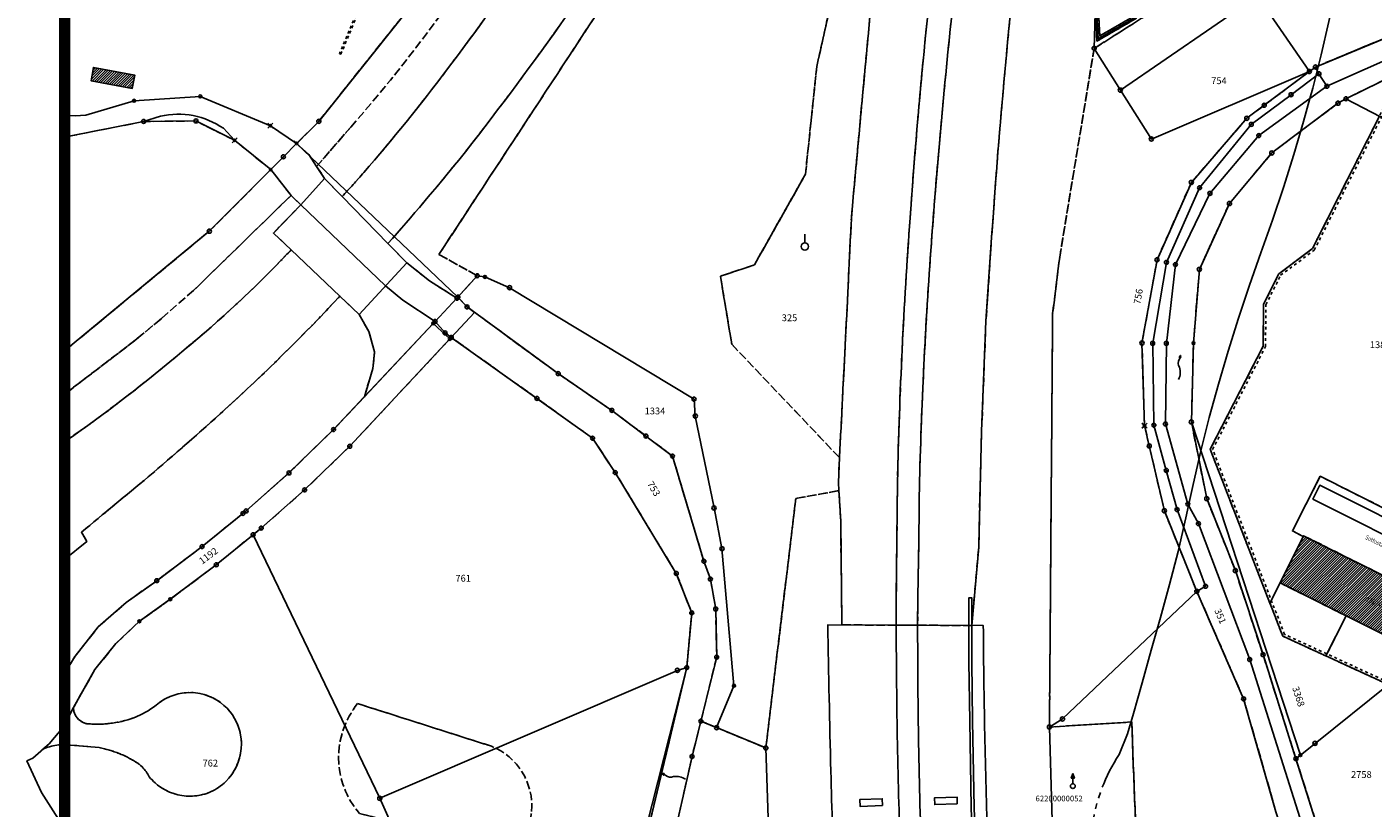
# Model space of a CAD drawing. Units: metres. Extents: x 2718815 to 2720167, y 1079425 to 1080582.
# Drawn here: x 2718815 to 2719053, y 1080335 to 1080473 of the extents above; entities that cross this region are included whole.
import ezdxf
from ezdxf.enums import TextEntityAlignment as Align

# ---------------------------------------------------------------- set-up
doc = ezdxf.new("R2010")
doc.units = ezdxf.units.M
for name, pattern in [('0200000000', [2, 1.5, -0.5]), ('0300000003', [11.5, 6.5, -1, 1, -1, 1, -1]), ('0300300000', [1, 0.5, -0.5])]:
    doc.linetypes.add(name, pattern=pattern)
for name, color, linetype in [('00_Perimetro_01Limite', 6, 'Continuous'), ('01211', 2, 'Continuous'), ('01219', 2, 'Continuous'), ('01219_tratt', 253, 'Continuous'), ('01221', 2, 'Continuous'), ('01225', 2, 'Continuous'), ('01231', 3, '0200000000'), ('01234', 3, '0200000000'), ('01236', 3, '0200000000'), ('01241', 4, 'Continuous'), ('01243', 4, 'Continuous'), ('01251', 5, '0200000000'), ('01313', 3, '0300300000'), ('01315', 3, 'Continuous'), ('01316', 3, 'Continuous'), ('01319', 3, 'Continuous'), ('01367', 1, 'Continuous'), ('01511', 6, 'Continuous'), ('01611', 7, 'Continuous'), ('01619', 7, 'Continuous'), ('01651', 6, 'Continuous'), ('01653', 6, 'Continuous'), ('01656', 6, 'Continuous'), ('01657', 6, 'Continuous'), ('01659_H', 1, 'Continuous'), ('01712', 2, '0300000003'), ('01714', 2, 'Continuous'), ('01719', 2, 'Continuous')]:
    doc.layers.add(name, color=color, linetype=linetype)
doc.styles.add('Nome_Ogg', font='simplex.shx', dxfattribs={"width": 0.8, "height": 0.8})
doc.styles.add('Part', font='simplex.shx', dxfattribs={"height": 1.2})
doc.styles.add('Sub_A', font='simplex.shx', dxfattribs={"width": 0.8, "oblique": 16, "height": 0.9})
pattern_1 = [(45, (0, 0), (-0.224506403027, 0.224506403027), [])]

# ---------------------------------------------------------------- blocks, each defined once
blk = doc.blocks.new('FLUSSR')
at = {"color": 0, "linetype": 'ByBlock'}
blk.add_lwpolyline([(-2.134, 0, 0.2), (0, 0, -0.3), (1.392, 0.111, 0.06), (2.12, -0.06)], format="xyb", dxfattribs=at)
blk.add_lwpolyline([(1.725, -0.14), (1.755, 0.15), (2.12, -0.06), (1.725, -0.14)], close=True, dxfattribs=at)
blk = doc.blocks.new('GPUV')
at = {"layer": '01657'}
blk.add_circle((0, 0), 0.03, dxfattribs=at)
at = {"layer": '01659_H'}
blk.add_circle((0, 0), 0.35, dxfattribs=at)
blk = doc.blocks.new('GPM')
blk.add_circle((0, 0), 0.368)
blk = doc.blocks.new('GPBOL')
blk.add_circle((0, 0), 0.262)
blk = doc.blocks.new('HOCHK')
at = {"color": 0, "linetype": 'ByBlock'}
blk.add_lwpolyline([(-0.645, 0, 1), (0.645, 0, 1), (-0.645, 0)], format="xyb", close=True, dxfattribs=at)
blk.add_lwpolyline([(0, 0.645), (0, 2.205)], dxfattribs=at)
blk = doc.blocks.new('GPKRZ')
for p, q in [((-0.147, 0.147), (-0.446, 0.446)), ((0.147, 0.147), (0.446, 0.446)), ((-0.147, -0.147), (-0.446, -0.446)), ((0.147, -0.147), (0.446, -0.446))]:
    blk.add_line(p, q)
blk.add_circle((0, 0), 0.21)
blk = doc.blocks.new('RSPKT')
at = {"color": 0, "linetype": 'ByBlock'}
blk.add_lwpolyline([(-0.425, 0, 1), (0.425, 0, 1), (-0.425, 0)], format="xyb", close=True, dxfattribs=at)
blk.add_lwpolyline([(0, 2.205), (0.28, 1.415), (-0.28, 1.415), (0, 2.205)], close=True, dxfattribs=at)
blk.add_lwpolyline([(0, 0.425), (0, 2.205)], dxfattribs=at)

msp = doc.modelspace()

# ---------------------------------------------------------------- hatches: boundary and pattern name
at = {"layer": '01219_tratt'}
h = msp.add_hatch(dxfattribs=at)
h.set_pattern_fill('ANSI31', color=256, scale=0.1)
h.set_pattern_definition(pattern_1)
h.paths.add_polyline_path([(2718833.87, 1080462.2), (2718834.3, 1080464.56), (2718827.03, 1080465.9), (2718826.6, 1080463.54)])
h = msp.add_hatch(dxfattribs=at)
h.set_pattern_fill('ANSI31', color=256, scale=0.1)
h.set_pattern_definition(pattern_1)
h.paths.add_polyline_path([(2719067.92, 1080369.55), (2719060.12, 1080373.45), (2719040.47, 1080383.28), (2719040.4, 1080383.14), (2719036.31, 1080374.95), (2719047.95, 1080369.15), (2719063.79, 1080361.25)])

# ---------------------------------------------------------------- linework, layer by layer
at = {"layer": '00_Perimetro_01Limite', "const_width": 2}
msp.add_lwpolyline([(2718821.94, 1080580.56), (2720164.47, 1080580.56), (2720164.47, 1079426.44), (2718821.93, 1079426.44)], close=True, dxfattribs=at)
at = {"layer": '01211'}
for points in [[(2718833.87, 1080462.2), (2718834.3, 1080464.56), (2718827.03, 1080465.9), (2718826.6, 1080463.54)], [(2719067.92, 1080369.55), (2719060.12, 1080373.45), (2719040.47, 1080383.28), (2719040.4, 1080383.14), (2719036.31, 1080374.95), (2719047.95, 1080369.15), (2719063.79, 1080361.25)]]:
    msp.add_lwpolyline(points, close=True, dxfattribs=at)
at = {"layer": '01221'}
for points in [[(2718953.76, 1080580.56, -0.00268), (2718950.52, 1080573.09, -0.016169), (2718929.28, 1080528.81, -0.028408), (2718904.21, 1080486.33, -0.014776), (2718889.29, 1080465.39, -0.018641), (2718874.69, 1080447.37, -0.004466), (2718870.9, 1080443.1), (2718878.97, 1080434.83, 0.01021), (2718891.46, 1080449.56, 0.012965), (2718909.34, 1080473.41, 0.022147), (2718929.2, 1080504.79, 0.01256), (2718945.26, 1080534.38, 0.028579), (2718951.62, 1080548.56, -0.000081), (2718957.77, 1080563.48), (2718964.2, 1080580.56)], [(2718979.99, 1080580.56, 0.013164), (2718971.77, 1080536.25, 0.012195), (2718965.11, 1080486.81, 0.001602), (2718960.7, 1080439.3, -0.00116), (2718958.6, 1080397.06), (2718958.43, 1080392.69), (2718958.51, 1080391.23), (2718958.81, 1080385.84), (2718959.03, 1080367.55), (2718968.61, 1080367.5), (2718968.62, 1080372.46), (2718968.83, 1080392.92, -0.012688), (2718971.06, 1080439.34, -0.012324), (2718975.98, 1080491.51, -0.01171), (2718982.25, 1080535.84, -0.006713), (2718989.04, 1080574.11, -0.001216), (2718990.36, 1080580.56)], [(2718994.77, 1080580.56, 0.004493), (2718991.12, 1080561.98, 0.010684), (2718984.01, 1080519.86, 0.010032), (2718978.56, 1080476.69, 0.008398), (2718974.71, 1080433.59, 0.012359), (2718972.66, 1080390.3, -0.005148), (2718972.41, 1080372.43), (2718972.39, 1080367.49), (2718981.93, 1080367.44), (2718983.15, 1080381.28), (2718983.66, 1080401.73), (2718984.44, 1080421.14), (2718985.38, 1080435, -0.01161), (2718990.48, 1080491.6, -0.008027), (2718997.29, 1080537.81, -0.015624), (2719005.37, 1080580.56, -0.015624)], [(2718821.94, 1080379.1), (2718825.87, 1080382.28), (2718824.9, 1080383.89, 0.000092), (2718836.68, 1080393.66, 0.009628), (2718850.22, 1080405.56, 0.020677), (2718870.48, 1080425.55), (2718861.91, 1080433.69, -0.001318), (2718861.15, 1080432.93, -0.030225), (2718843.04, 1080416.1, -0.025209), (2718821.94, 1080399.85)]]:
    msp.add_lwpolyline(points, format="xyb", dxfattribs=at)
msp.add_lwpolyline([(2718821.94, 1080349.9), (2718823.48, 1080352.95), (2718827.29, 1080359.68), (2718830.97, 1080364.24), (2718835.14, 1080368.19), (2718840.58, 1080372.07), (2718848.69, 1080378.16), (2718855.18, 1080383.46), (2718856.61, 1080384.62), (2718864.26, 1080391.36), (2718872.23, 1080399.06), (2718888.25, 1080416.25), (2718889.88, 1080418), (2718890.13, 1080418.26), (2718889.04, 1080419.05), (2718887.27, 1080421.08), (2718886.95, 1080420.72), (2718874.8, 1080407.8), (2718869.37, 1080402.01), (2718861.51, 1080394.35), (2718853.94, 1080387.65), (2718853.38, 1080387.2), (2718846.18, 1080381.37), (2718838.19, 1080375.35), (2718832.79, 1080371.5), (2718827.87, 1080367.18), (2718823.81, 1080362.02), (2718821.94, 1080358.96)], dxfattribs=at)
msp.add_lwpolyline([(2718852.23, 1080342.58, 0.17867), (2718852.79, 1080348.98, 0.166771), (2718849.45, 1080353.83, 0.179768), (2718843.39, 1080355.59, 0.162879), (2718838.08, 1080353.37, -0.070677), (2718834.15, 1080351.17, -0.058903), (2718829.84, 1080350.15, -0.04437), (2718826.5, 1080350.07, -0.16879), (2718824.65, 1080350.67, -0.226712), (2718823.48, 1080352.95), (2718821.76, 1080349.54), (2718819.21, 1080346.59), (2718818.09, 1080345.61, -0.071034), (2718820.54, 1080346.33, -0.068092), (2718822.98, 1080346.35), (2718828.05, 1080345.89, -0.048805), (2718831.56, 1080344.86, -0.043102), (2718834.44, 1080343.4, -0.06126), (2718835.62, 1080342.48, -0.086381), (2718836.85, 1080340.77, 0.167332), (2718841.91, 1080337.58, 0.164631), (2718847.68, 1080338.1, 0.182444)], format="xyb", close=True, dxfattribs=at)
at = {"layer": '01225'}
for points in [[(2718821.94, 1080457.4), (2718822, 1080457.39), (2718823.81, 1080457.34), (2718825.68, 1080457.46), (2718834.19, 1080460.01), (2718845.87, 1080460.79), (2718858.23, 1080455.61), (2718862.86, 1080452.49), (2718866.77, 1080456.38), (2718881.45, 1080474.79), (2718892.26, 1080490.13), (2718900.81, 1080503.3), (2718906, 1080510.08), (2718912.95, 1080535.29), (2718932.32, 1080576.22), (2718934.03, 1080580.56)], [(2719053.83, 1080457.29), (2719042.02, 1080433.93), (2719036.1, 1080429.48), (2719033.41, 1080424.14), (2719033.34, 1080416.74), (2719023.98, 1080398.53), (2719034.52, 1080371.38), (2719036.31, 1080374.95), (2719040.4, 1080383.14), (2719038.48, 1080384.12), (2719043.4, 1080393.77), (2719054.55, 1080388.16)], [(2719063.79, 1080361.25), (2719047.95, 1080369.15), (2719044.4, 1080362.07), (2719064.33, 1080352.89)]]:
    msp.add_lwpolyline(points, dxfattribs=at)
for points in [[(2719032.32, 1080487.55), (2719022.26, 1080528.29), (2719022.26, 1080528.3), (2719005.66, 1080528.22), (2719005.29, 1080524.42), (2719004.75, 1080516.48), (2719004.3, 1080508.49), (2719004.05, 1080500.53), (2719004, 1080485.88), (2719004, 1080484.56), (2719004.25, 1080476.59), (2719004.5, 1080471.45), (2719010.74, 1080475.03), (2719017.79, 1080479.08)], [(2718826.6, 1080463.54), (2718827.03, 1080465.9), (2718834.3, 1080464.56), (2718833.87, 1080462.2)], [(2719013.84, 1080417.23), (2719016.27, 1080431.51), (2719022.1, 1080444.66), (2719031.24, 1080455.85), (2719038.24, 1080461.08), (2719043.17, 1080464.77), (2719042.56, 1080465.97), (2719041.47, 1080465.18), (2719033.52, 1080459.22), (2719030.44, 1080456.92), (2719020.66, 1080445.6), (2719014.61, 1080431.95), (2719011.95, 1080417.27), (2719012.4, 1080402.7), (2719013.24, 1080399.12), (2719015.9, 1080387.68), (2719021.63, 1080373.46), (2719023.16, 1080374.36), (2719018.14, 1080387.89), (2719016.24, 1080394.8), (2719014.05, 1080402.78)], [(2718887.27, 1080421.08), (2718881.57, 1080424.82), (2718878.53, 1080427.35), (2718863.57, 1080441.64), (2718858.76, 1080436.68), (2718861.91, 1080433.69), (2718870.48, 1080425.55), (2718873.87, 1080422.33), (2718875.6, 1080419.32), (2718876.6, 1080415.74), (2718876.31, 1080412.78), (2718874.8, 1080407.8), (2718886.95, 1080420.72)]]:
    msp.add_lwpolyline(points, close=True, dxfattribs=at)
msp.add_lwpolyline([(2718849.94, 1080455.16, 0.210301), (2718838.83, 1080457.29), (2718835.87, 1080456.36), (2718845.1, 1080456.45), (2718851.91, 1080453.04)], format="xyb", close=True, dxfattribs=at)
at = {"layer": '01231'}
for points in [[(2719056.76, 1080464.7), (2719047.92, 1080460.36), (2719046.52, 1080459.58), (2719034.85, 1080450.81), (2719027.38, 1080441.88), (2719022.07, 1080430.26), (2719021.04, 1080417.25), (2719020.67, 1080403.36), (2719023.38, 1080389.83), (2719028.43, 1080377.13), (2719033.31, 1080362.3), (2719039.11, 1080343.94), (2719043.28, 1080330.72)], [(2719064.33, 1080352.89), (2719044.4, 1080362.07), (2719036.78, 1080365.57), (2719034.52, 1080371.38), (2719023.98, 1080398.53), (2719033.34, 1080416.74), (2719033.41, 1080424.14), (2719036.1, 1080429.48), (2719042.02, 1080433.93), (2719053.83, 1080457.29)], [(2718821.94, 1080415.88), (2718847.45, 1080437), (2718858.29, 1080447.87), (2718851.91, 1080453.04), (2718845.1, 1080456.45), (2718835.87, 1080456.36), (2718822.75, 1080453.76), (2718822.63, 1080451.2), (2718821.94, 1080450.69)]]:
    msp.add_lwpolyline(points, dxfattribs=at)
msp.add_lwpolyline([(2718904.29, 1080334.62, 0.33104), (2718897.22, 1080346.14), (2718873.62, 1080353.67, 0.363258), (2718873.97, 1080334.25), (2718901.06, 1080327.65, 0.174785)], format="xyb", close=True, dxfattribs=at)
at = {"layer": '01234'}
msp.add_lwpolyline([(2719054.55, 1080388.16), (2719043.4, 1080393.77), (2719038.48, 1080384.12), (2719040.4, 1080383.14), (2719040.47, 1080383.28), (2719060.12, 1080373.45)], dxfattribs=at)
msp.add_lwpolyline([(2719044.4, 1080362.07), (2719047.95, 1080369.15), (2719036.31, 1080374.95), (2719034.52, 1080371.38), (2719036.78, 1080365.57)], close=True, dxfattribs=at)
at = {"layer": '01236'}
for points in [[(2719005.37, 1080580.56, 0.015624), (2718997.29, 1080537.81, 0.008027), (2718990.48, 1080491.6, 0.01161), (2718985.38, 1080435), (2718984.44, 1080421.14), (2718983.66, 1080401.73), (2718983.15, 1080381.28), (2718981.93, 1080367.44), (2718972.39, 1080367.49), (2718968.61, 1080367.5), (2718959.03, 1080367.55), (2718958.81, 1080385.84), (2718958.51, 1080391.23), (2718950.9, 1080389.86), (2718945.61, 1080345.84), (2718936.93, 1080349.42), (2718934.15, 1080350.57), (2718932.6, 1080344.34), (2718928.79, 1080327.49)], [(2718948.05, 1080580.56, -0.001544), (2718945.82, 1080575.36, -0.011647), (2718932.02, 1080545.42), (2718914.79, 1080516.11, -0.009011), (2718907.25, 1080503.46, -0.018529), (2718890.32, 1080478.08, -0.026253), (2718872.39, 1080455.37), (2718866.39, 1080448.42), (2718867.79, 1080446.29), (2718870.9, 1080443.1, 0.004466), (2718874.69, 1080447.37, 0.018641), (2718889.29, 1080465.39, 0.014776), (2718904.21, 1080486.33, 0.028408), (2718929.28, 1080528.81, 0.016169), (2718950.52, 1080573.09, 0.00268), (2718953.76, 1080580.56, 0.00268)], [(2718990.36, 1080580.56, 0.001216), (2718989.04, 1080574.11, 0.006713), (2718982.25, 1080535.84, 0.01171), (2718975.98, 1080491.51, 0.012324), (2718971.06, 1080439.34, 0.012688), (2718968.83, 1080392.92), (2718968.62, 1080372.46), (2718968.61, 1080367.5), (2718972.39, 1080367.49), (2718972.41, 1080372.43, 0.005148), (2718972.66, 1080390.3, -0.012359), (2718974.71, 1080433.59, -0.008398), (2718978.56, 1080476.69, -0.010032), (2718984.01, 1080519.86, -0.010684), (2718991.12, 1080561.98, -0.004493), (2718994.77, 1080580.56, -0.004493)], [(2718962.6, 1080502.06), (2718954.6, 1080466.06), (2718952.6, 1080447.06), (2718943.6, 1080431.06), (2718937.6, 1080429.06), (2718939.6, 1080417.06), (2718958.6, 1080397.06, 0.00116), (2718960.7, 1080439.3, -0.001602), (2718965.11, 1080486.81, -0.012195)], [(2718909.34, 1080473.41, -0.012965), (2718891.46, 1080449.56, -0.01021), (2718878.97, 1080434.83), (2718882.29, 1080431.42), (2718886.3, 1080428.22), (2718891.13, 1080425.18), (2718891.3, 1080425.37), (2718894.71, 1080429.14), (2718887.95, 1080432.9), (2718915.6, 1080475.06)], [(2718821.94, 1080399.85, 0.025209), (2718843.04, 1080416.1, 0.030225), (2718861.15, 1080432.93, 0.001318), (2718861.91, 1080433.69), (2718858.76, 1080436.68), (2718863.57, 1080441.64), (2718861.88, 1080443.32), (2718844.71, 1080426.58), (2718839.04, 1080421.63), (2718834.6, 1080417.93), (2718821.94, 1080408.25)], [(2718821.94, 1080358.96), (2718823.81, 1080362.02), (2718827.87, 1080367.18), (2718832.79, 1080371.5), (2718838.19, 1080375.35), (2718846.18, 1080381.37), (2718853.38, 1080387.2), (2718853.94, 1080387.65), (2718861.51, 1080394.35), (2718869.37, 1080402.01), (2718874.8, 1080407.8), (2718876.31, 1080412.78), (2718876.6, 1080415.74), (2718875.6, 1080419.32), (2718873.87, 1080422.33), (2718870.48, 1080425.55, -0.020677), (2718850.22, 1080405.56, -0.009628), (2718836.68, 1080393.66, -0.000092), (2718824.9, 1080383.89), (2718825.87, 1080382.28), (2718821.94, 1080379.1)], [(2718923.09, 1080324.04), (2718931.67, 1080360.04), (2718932.55, 1080369.66), (2718929.82, 1080376.62), (2718919.05, 1080394.42), (2718915.05, 1080400.48), (2718905.24, 1080407.5), (2718890.13, 1080418.26), (2718889.88, 1080418), (2718888.25, 1080416.25), (2718872.23, 1080399.06), (2718864.26, 1080391.36), (2718856.61, 1080384.62), (2718855.18, 1080383.46), (2718848.69, 1080378.16), (2718840.58, 1080372.07), (2718835.14, 1080368.19), (2718830.97, 1080364.24), (2718827.29, 1080359.68), (2718823.48, 1080352.95, 0.226712), (2718824.65, 1080350.67, 0.16879), (2718826.5, 1080350.07, 0.04437), (2718829.84, 1080350.15, 0.058903), (2718834.15, 1080351.17, 0.070677), (2718838.08, 1080353.37, -0.162879), (2718843.39, 1080355.59, -0.179768), (2718849.45, 1080353.83, -0.166771), (2718852.79, 1080348.98, -0.17867), (2718852.23, 1080342.58, -0.182444), (2718847.68, 1080338.1, -0.164631), (2718841.91, 1080337.58, -0.167332), (2718836.85, 1080340.77, 0.086381), (2718835.62, 1080342.48, 0.06126), (2718834.44, 1080343.4, 0.043102), (2718831.56, 1080344.86, 0.048805), (2718828.05, 1080345.89), (2718822.98, 1080346.35, 0.028945), (2718821.94, 1080346.42, 0.028945)]]:
    msp.add_lwpolyline(points, format="xyb", dxfattribs=at)
for points in [[(2719013.22, 1080269.5), (2719010.14, 1080350.42), (2718995.63, 1080349.53), (2718996.19, 1080422.4), (2718997.44, 1080432.45), (2719003.52, 1080469.25), (2719032.32, 1080487.55)], [(2719010.74, 1080475.03), (2719004.5, 1080471.45), (2719004.25, 1080476.59)]]:
    msp.add_lwpolyline(points, dxfattribs=at)
msp.add_lwpolyline([(2718897.22, 1080346.14, -0.33104), (2718904.29, 1080334.62, -0.174785), (2718901.06, 1080327.65), (2718873.97, 1080334.25, -0.363258), (2718873.62, 1080353.67)], format="xyb", close=True, dxfattribs=at)
at = {"layer": '01241'}
for points in [[(2719064.81, 1080471.56), (2719044.57, 1080462.57), (2719032.56, 1080453.88), (2719023.94, 1080443.68), (2719017.85, 1080431.12), (2719016.25, 1080417.21), (2719016.1, 1080403), (2719020.04, 1080388.86), (2719021.91, 1080385.41), (2719030.95, 1080361.44), (2719040.89, 1080330.06)], [(2719040.89, 1080330.06), (2719030.95, 1080361.44), (2719021.91, 1080385.41), (2719020.04, 1080388.86), (2719016.1, 1080403), (2719016.25, 1080417.21), (2719017.85, 1080431.12), (2719023.94, 1080443.68), (2719032.56, 1080453.88), (2719044.57, 1080462.57), (2719064.81, 1080471.56)], [(2719052.9, 1080470.27), (2719042.56, 1080465.97), (2719043.17, 1080464.77), (2719038.24, 1080461.08), (2719031.24, 1080455.85), (2719022.1, 1080444.66), (2719016.27, 1080431.51), (2719013.84, 1080417.23), (2719014.05, 1080402.78), (2719016.24, 1080394.8), (2719018.14, 1080387.89), (2719023.16, 1080374.36), (2719021.63, 1080373.46), (2719029.88, 1080354.49), (2719035.59, 1080334.59)], [(2719043.28, 1080330.72), (2719039.11, 1080343.94), (2719033.31, 1080362.3), (2719028.43, 1080377.13), (2719023.38, 1080389.83), (2719020.67, 1080403.36), (2719021.04, 1080417.25), (2719022.07, 1080430.26), (2719027.38, 1080441.88), (2719034.85, 1080450.81), (2719046.52, 1080459.58), (2719047.92, 1080460.36), (2719056.76, 1080464.7)], [(2718928.79, 1080327.49), (2718932.6, 1080344.34), (2718934.15, 1080350.57), (2718936.94, 1080361.87), (2718936.77, 1080370.35), (2718935.83, 1080375.63), (2718934.68, 1080378.78), (2718929.15, 1080397.33), (2718924.45, 1080400.87), (2718918.45, 1080405.39), (2718909, 1080411.88), (2718892.91, 1080423.65), (2718891.3, 1080425.37), (2718891.13, 1080425.18), (2718886.3, 1080428.22), (2718882.29, 1080431.42), (2718878.97, 1080434.83), (2718870.9, 1080443.1), (2718867.79, 1080446.29), (2718866.39, 1080448.42), (2718864.98, 1080450.56), (2718862.86, 1080452.49), (2718858.23, 1080455.61), (2718845.87, 1080460.79), (2718834.19, 1080460.01), (2718825.68, 1080457.46), (2718823.81, 1080457.34), (2718822, 1080457.39), (2718821.94, 1080457.4)]]:
    msp.add_lwpolyline(points, dxfattribs=at)
msp.add_lwpolyline([(2718821.94, 1080453.8), (2718822.75, 1080453.76), (2718835.87, 1080456.36), (2718838.83, 1080457.29, -0.210301), (2718849.94, 1080455.16), (2718851.91, 1080453.04), (2718858.29, 1080447.87), (2718861.88, 1080443.32), (2718863.57, 1080441.64), (2718878.53, 1080427.35), (2718881.57, 1080424.82), (2718887.27, 1080421.08), (2718889.04, 1080419.05), (2718890.13, 1080418.26), (2718905.24, 1080407.5), (2718915.05, 1080400.48), (2718919.05, 1080394.42), (2718929.82, 1080376.62), (2718932.55, 1080369.66), (2718931.67, 1080360.04), (2718923.09, 1080324.04)], format="xyb", dxfattribs=at)
at = {"layer": '01251'}
msp.add_lwpolyline([(2718934.41, 1080580.56), (2718932.32, 1080576.22), (2718912.95, 1080535.29), (2718906, 1080510.08), (2718900.81, 1080503.3), (2718892.26, 1080490.13), (2718881.45, 1080474.79), (2718866.77, 1080456.38), (2718862.86, 1080452.49), (2718864.98, 1080450.56), (2718866.39, 1080448.42), (2718872.39, 1080455.37, 0.026253), (2718890.32, 1080478.08, 0.018529), (2718907.25, 1080503.46, 0.009011), (2718914.79, 1080516.11), (2718932.02, 1080545.42, 0.011647), (2718945.82, 1080575.36, 0.001544), (2718948.05, 1080580.56, 0.001544)], format="xyb", dxfattribs=at)
for points in [[(2719060.57, 1080542.18), (2719050.63, 1080543.29), (2719053.03, 1080522.54), (2719048.03, 1080496.37), (2719032.32, 1080487.55), (2719003.52, 1080469.25), (2718997.44, 1080432.45), (2718996.19, 1080422.4), (2718995.63, 1080349.53), (2719010.14, 1080350.42), (2719013.22, 1080269.5)], [(2718915.6, 1080475.06), (2718887.95, 1080432.9), (2718894.71, 1080429.14), (2718891.3, 1080425.37), (2718892.91, 1080423.65), (2718909, 1080411.88), (2718918.45, 1080405.39), (2718924.45, 1080400.87), (2718929.15, 1080397.33), (2718934.68, 1080378.78), (2718935.83, 1080375.63), (2718936.77, 1080370.35), (2718936.94, 1080361.87), (2718934.15, 1080350.57), (2718936.93, 1080349.42), (2718945.61, 1080345.84), (2718950.9, 1080389.86), (2718958.51, 1080391.23), (2718958.43, 1080392.69), (2718958.6, 1080397.06), (2718939.6, 1080417.06), (2718937.6, 1080429.06), (2718943.6, 1080431.06), (2718952.6, 1080447.06), (2718954.6, 1080466.06), (2718962.6, 1080502.06)], [(2719035.59, 1080334.59), (2719029.88, 1080354.49), (2719021.63, 1080373.46), (2719015.9, 1080387.68), (2719013.24, 1080399.12), (2719012.4, 1080402.7), (2719011.95, 1080417.27), (2719014.61, 1080431.95), (2719020.66, 1080445.6), (2719030.44, 1080456.92), (2719033.52, 1080459.22), (2719041.47, 1080465.18), (2719042.56, 1080465.97), (2719052.9, 1080470.27)], [(2718821.94, 1080408.25), (2718834.6, 1080417.93), (2718839.04, 1080421.63), (2718844.71, 1080426.58), (2718861.88, 1080443.32), (2718858.29, 1080447.87), (2718847.45, 1080437), (2718821.94, 1080415.88)]]:
    msp.add_lwpolyline(points, dxfattribs=at)
at = {"layer": '01313'}
msp.add_lwpolyline([(2718870.65, 1080468.22), (2718875.42, 1080479.61), (2718875.19, 1080479.71), (2718870.42, 1080468.32)], close=True, dxfattribs=at)
for points in [[(2719003.71, 1080476.57), (2719004, 1080470.54), (2719011.01, 1080474.57)], [(2719010.74, 1080475.03), (2719004.5, 1080471.45), (2719004.25, 1080476.59)], [(2719055.51, 1080460.62), (2719042.02, 1080433.93), (2719036.1, 1080429.48), (2719033.41, 1080424.14), (2719033.34, 1080416.74), (2719023.98, 1080398.53), (2719036.78, 1080365.57), (2719064.33, 1080352.9)], [(2719064.5, 1080353.25), (2719037.1, 1080365.87), (2719024.42, 1080398.5), (2719033.74, 1080416.64), (2719033.81, 1080424.04), (2719036.41, 1080429.22), (2719042.34, 1080433.66), (2719055.82, 1080460.35)]]:
    msp.add_lwpolyline(points, dxfattribs=at)
at = {"layer": '01315'}
for points in [[(2719064.19, 1080381.74), (2719043.31, 1080392.19), (2719042.09, 1080389.74), (2719062.97, 1080379.29)], [(2718966.19, 1080335.66), (2718966.15, 1080336.87), (2718962.18, 1080336.73), (2718962.23, 1080335.52)], [(2718979.37, 1080335.97), (2718979.34, 1080337.17), (2718975.37, 1080337.06), (2718975.4, 1080335.86)]]:
    msp.add_lwpolyline(points, close=True, dxfattribs=at)
at = {"layer": '01316'}
for points in [[(2718882.29, 1080431.42), (2718878.97, 1080434.83), (2718870.9, 1080443.1), (2718867.79, 1080446.29), (2718863.57, 1080441.64), (2718858.76, 1080436.68), (2718861.91, 1080433.69), (2718870.48, 1080425.55), (2718873.87, 1080422.33)], [(2718890.13, 1080418.26), (2718894.22, 1080422.69), (2718892.91, 1080423.65), (2718891.3, 1080425.37), (2718891.13, 1080425.18), (2718887.27, 1080421.08), (2718886.95, 1080420.72), (2718889.88, 1080418)], [(2718985.08, 1080281.39), (2718983.96, 1080298.61), (2718982.93, 1080318.62), (2718982.34, 1080335.32), (2718982.09, 1080350.57), (2718981.94, 1080361.03), (2718981.92, 1080372.35), (2718981.42, 1080372.35), (2718981.44, 1080361.02), (2718981.59, 1080350.56), (2718981.84, 1080335.31), (2718982.43, 1080318.6), (2718983.46, 1080298.58), (2718984.59, 1080281.35), (2718986.02, 1080265.5), (2718986.49, 1080260.38), (2718988.39, 1080242.36), (2718988.96, 1080237.76), (2718990.96, 1080222.05), (2718991.46, 1080222.12), (2718989.47, 1080237.77), (2718988.89, 1080242.42), (2718986.96, 1080260.66)]]:
    msp.add_lwpolyline(points, close=True, dxfattribs=at)
for points in [[(2718988.01, 1080272.16, -0.009441), (2718985.32, 1080312.37, -0.006041), (2718984.19, 1080349.99, -0.002798), (2718983.97, 1080367.43), (2718972.39, 1080367.49), (2718968.61, 1080367.5), (2718956.55, 1080367.56, 0.002452), (2718957.08, 1080341.72, 0.001911), (2718957.67, 1080321.59, 0.004893), (2718958.57, 1080302.17, 0.004226), (2718959.65, 1080285.41, 0.00446), (2718961.25, 1080265.71, 0.003602), (2718962.79, 1080249.83, 0.00352), (2718965, 1080230.45, 0.001208), (2718965.83, 1080223.81), (2718977.53, 1080225.32), (2718981.48, 1080225.84), (2718992.83, 1080227.31, -0.005297), (2718990.18, 1080249.71, -0.005281)], [(2718973, 1080265.66, -0.006629), (2718970.14, 1080308.94, -0.009177), (2718968.76, 1080350.46, -0.003451), (2718968.61, 1080367.5), (2718956.55, 1080367.56, 0.002452), (2718957.08, 1080341.72, 0.001911), (2718957.67, 1080321.59, 0.004893), (2718958.57, 1080302.17, 0.004226), (2718959.65, 1080285.41, 0.00446), (2718961.25, 1080265.71, 0.003602), (2718962.79, 1080249.83, 0.00352), (2718965, 1080230.45, 0.001208), (2718965.83, 1080223.81), (2718977.53, 1080225.32, -0.002192), (2718975.99, 1080237.54, -0.006151)], [(2718988.01, 1080272.16, -0.009441), (2718985.32, 1080312.37, -0.006041), (2718984.19, 1080349.99, -0.002798), (2718983.97, 1080367.43), (2718972.39, 1080367.49, 0.004426), (2718972.54, 1080347.89, 0.010167), (2718974.05, 1080304.9, 0.010424), (2718976.69, 1080267.97, 0.008302), (2718979.83, 1080237.6, 0.001261), (2718981.48, 1080225.84), (2718992.83, 1080227.31, -0.005297), (2718990.18, 1080249.71, -0.005281)]]:
    msp.add_lwpolyline(points, format="xyb", close=True, dxfattribs=at)
at = {"layer": '01367'}
for points in [[(2719003.71, 1080476.57), (2719004, 1080470.54), (2719011.01, 1080474.57)], [(2719010.89, 1080474.77), (2719004.22, 1080470.95), (2719003.95, 1080476.58)]]:
    msp.add_lwpolyline(points, dxfattribs=at)
at = {"layer": '01511'}
for points in [[(2718821.94, 1080457.4), (2718822, 1080457.39), (2718823.81, 1080457.34), (2718825.68, 1080457.46), (2718834.19, 1080460.01), (2718845.87, 1080460.79), (2718858.23, 1080455.61), (2718862.86, 1080452.49), (2718866.77, 1080456.38), (2718881.45, 1080474.79), (2718892.26, 1080490.13), (2718900.81, 1080503.3), (2718906, 1080510.08), (2718912.95, 1080535.29), (2718932.32, 1080576.22), (2718934.03, 1080580.56)], [(2718934.03, 1080580.56), (2718932.32, 1080576.22), (2718912.95, 1080535.29), (2718906, 1080510.08), (2718900.81, 1080503.3), (2718892.26, 1080490.13), (2718881.45, 1080474.79), (2718866.77, 1080456.38), (2718862.86, 1080452.49), (2718891.3, 1080425.37), (2718892.91, 1080423.65), (2718909, 1080411.88), (2718918.45, 1080405.39), (2718924.45, 1080400.87), (2718929.15, 1080397.33), (2718934.68, 1080378.78), (2718935.83, 1080375.63), (2718936.77, 1080370.35), (2718936.94, 1080361.87), (2718934.15, 1080350.57), (2718932.6, 1080344.34), (2718928.79, 1080327.49)], [(2719013.95, 1080580.56), (2719013.76, 1080579.64), (2719012.17, 1080571.79), (2719009.3, 1080556.15), (2719007.02, 1080540.47), (2719006.07, 1080532.47), (2719005.67, 1080528.21), (2719005.29, 1080524.42), (2719004.75, 1080516.48), (2719004.3, 1080508.49), (2719004.05, 1080500.53), (2719004, 1080485.88), (2719003.52, 1080469.25), (2719008.14, 1080461.89), (2719013.61, 1080453.26), (2719041.47, 1080465.18), (2719042.56, 1080465.97), (2719043.17, 1080464.77), (2719044.57, 1080462.57), (2719064.81, 1080471.56)], [(2719040.89, 1080330.06), (2719030.95, 1080361.44), (2719021.91, 1080385.41), (2719020.04, 1080388.86), (2719016.1, 1080403), (2719016.25, 1080417.21), (2719017.85, 1080431.12), (2719023.94, 1080443.68), (2719032.56, 1080453.88), (2719044.57, 1080462.57), (2719043.17, 1080464.77), (2719042.56, 1080465.97), (2719041.47, 1080465.18), (2719013.61, 1080453.26), (2719008.14, 1080461.89), (2719003.52, 1080469.25), (2719004, 1080485.88)], [(2719064.81, 1080471.56), (2719044.57, 1080462.57), (2719032.56, 1080453.88), (2719023.94, 1080443.68), (2719017.85, 1080431.12), (2719016.25, 1080417.21), (2719016.1, 1080403), (2719020.04, 1080388.86), (2719021.91, 1080385.41), (2719030.95, 1080361.44), (2719040.89, 1080330.06)], [(2718928.79, 1080327.49), (2718932.6, 1080344.34), (2718934.15, 1080350.57), (2718936.94, 1080361.87), (2718936.77, 1080370.35), (2718935.83, 1080375.63), (2718934.68, 1080378.78), (2718929.15, 1080397.33), (2718924.45, 1080400.87), (2718918.45, 1080405.39), (2718909, 1080411.88), (2718892.91, 1080423.65), (2718891.3, 1080425.37), (2718862.86, 1080452.49), (2718858.23, 1080455.61), (2718845.87, 1080460.79), (2718834.19, 1080460.01), (2718825.68, 1080457.46), (2718823.81, 1080457.34), (2718822, 1080457.39), (2718821.94, 1080457.4)]]:
    msp.add_lwpolyline(points, dxfattribs=at)
at = {"layer": '01611'}
for points in [[(2718934.03, 1080580.56), (2718932.32, 1080576.22), (2718912.95, 1080535.29), (2718906, 1080510.08), (2718900.81, 1080503.3), (2718892.26, 1080490.13), (2718881.45, 1080474.79), (2718866.77, 1080456.38), (2718862.86, 1080452.49), (2718860.52, 1080450.13), (2718858.29, 1080447.87), (2718847.45, 1080437), (2718821.94, 1080415.88)], [(2718821.94, 1080457.4), (2718822, 1080457.39), (2718823.81, 1080457.34), (2718825.68, 1080457.46), (2718834.19, 1080460.01), (2718845.87, 1080460.79), (2718858.23, 1080455.61), (2718862.86, 1080452.49), (2718866.77, 1080456.38), (2718881.45, 1080474.79), (2718892.26, 1080490.13), (2718900.81, 1080503.3), (2718906, 1080510.08), (2718912.95, 1080535.29), (2718932.32, 1080576.22), (2718934.03, 1080580.56)], [(2718996.68, 1080312.46), (2718995.63, 1080349.53), (2718997.93, 1080350.96), (2719021.63, 1080373.46), (2719015.9, 1080387.68), (2719013.24, 1080399.12), (2719012.4, 1080402.7), (2719011.95, 1080417.27), (2719014.61, 1080431.95), (2719020.66, 1080445.6), (2719030.44, 1080456.92), (2719033.52, 1080459.22), (2719041.47, 1080465.18), (2719013.61, 1080453.26), (2719008.14, 1080461.89), (2719003.52, 1080469.25), (2719004, 1080485.88)], [(2719089.48, 1080485.48), (2719042.56, 1080465.97), (2719043.17, 1080464.77), (2719038.24, 1080461.08), (2719031.24, 1080455.85), (2719022.1, 1080444.66), (2719016.27, 1080431.51), (2719013.84, 1080417.23), (2719014.05, 1080402.78), (2719016.24, 1080394.8), (2719018.14, 1080387.89), (2719023.16, 1080374.36), (2719021.63, 1080373.46), (2719029.88, 1080354.49), (2719035.59, 1080334.59)], [(2719064.81, 1080471.56), (2719044.57, 1080462.57), (2719032.56, 1080453.88), (2719023.94, 1080443.68), (2719017.85, 1080431.12), (2719016.25, 1080417.21), (2719016.1, 1080403), (2719020.04, 1080388.86), (2719021.91, 1080385.41), (2719030.95, 1080361.44), (2719040.89, 1080330.06)], [(2719040.89, 1080330.06), (2719030.95, 1080361.44), (2719021.91, 1080385.41), (2719020.04, 1080388.86), (2719016.1, 1080403), (2719016.25, 1080417.21), (2719017.85, 1080431.12), (2719023.94, 1080443.68), (2719032.56, 1080453.88), (2719044.57, 1080462.57), (2719064.81, 1080471.56)], [(2719043.28, 1080330.72), (2719039.11, 1080343.94), (2719033.31, 1080362.3), (2719028.43, 1080377.13), (2719023.38, 1080389.83), (2719020.67, 1080403.36), (2719021.04, 1080417.25), (2719022.07, 1080430.26), (2719027.38, 1080441.88), (2719034.85, 1080450.81), (2719046.52, 1080459.58), (2719047.92, 1080460.36), (2719056.76, 1080464.7)], [(2718821.94, 1080453.8), (2718822.75, 1080453.76), (2718835.87, 1080456.36), (2718845.1, 1080456.45), (2718851.91, 1080453.04), (2718858.29, 1080447.87), (2718860.52, 1080450.13), (2718862.86, 1080452.49), (2718858.23, 1080455.61), (2718845.87, 1080460.79), (2718834.19, 1080460.01), (2718825.68, 1080457.46), (2718823.81, 1080457.34), (2718822, 1080457.39), (2718821.94, 1080457.4)], [(2718821.94, 1080415.88), (2718847.45, 1080437), (2718858.29, 1080447.87), (2718851.91, 1080453.04), (2718845.1, 1080456.45), (2718835.87, 1080456.36), (2718822.75, 1080453.76), (2718822.63, 1080451.2), (2718821.94, 1080450.69)], [(2718821.94, 1080358.96), (2718823.81, 1080362.02), (2718827.87, 1080367.18), (2718832.79, 1080371.5), (2718838.19, 1080375.35), (2718846.18, 1080381.37), (2718853.38, 1080387.2), (2718853.94, 1080387.65), (2718861.51, 1080394.35), (2718869.37, 1080402.01), (2718886.95, 1080420.72), (2718887.27, 1080421.08), (2718891.13, 1080425.18), (2718891.3, 1080425.37), (2718894.71, 1080429.14), (2718896.08, 1080428.94), (2718900.41, 1080427.03), (2718932.95, 1080407.37), (2718933.17, 1080404.38), (2718936.47, 1080388.18), (2718937.87, 1080381), (2718939.99, 1080356.82), (2718936.93, 1080349.42), (2718945.61, 1080345.84), (2718946.83, 1080308.7)], [(2718928.79, 1080327.49), (2718932.6, 1080344.34), (2718934.15, 1080350.57), (2718936.94, 1080361.87), (2718936.77, 1080370.35), (2718935.83, 1080375.63), (2718934.68, 1080378.78), (2718929.15, 1080397.33), (2718924.45, 1080400.87), (2718918.45, 1080405.39), (2718909, 1080411.88), (2718892.91, 1080423.65), (2718891.3, 1080425.37), (2718891.13, 1080425.18), (2718887.27, 1080421.08), (2718889.04, 1080419.05), (2718890.13, 1080418.26), (2718905.24, 1080407.5), (2718915.05, 1080400.48), (2718919.05, 1080394.42), (2718929.82, 1080376.62), (2718932.55, 1080369.66), (2718931.67, 1080360.04), (2718920.47, 1080315.77)], [(2718821.94, 1080349.9), (2718823.48, 1080352.95), (2718827.29, 1080359.68), (2718830.97, 1080364.24), (2718835.14, 1080368.19), (2718840.58, 1080372.07), (2718848.69, 1080378.16), (2718855.18, 1080383.46), (2718856.61, 1080384.62), (2718864.26, 1080391.36), (2718872.23, 1080399.06), (2718889.88, 1080418), (2718890.13, 1080418.26), (2718889.04, 1080419.05), (2718887.27, 1080421.08), (2718886.95, 1080420.72), (2718869.37, 1080402.01), (2718861.51, 1080394.35), (2718853.94, 1080387.65), (2718853.38, 1080387.2), (2718846.18, 1080381.37), (2718838.19, 1080375.35), (2718832.79, 1080371.5), (2718827.87, 1080367.18), (2718823.81, 1080362.02), (2718821.94, 1080358.96)], [(2718920.47, 1080315.77), (2718931.67, 1080360.04), (2718930.02, 1080359.52), (2718877.52, 1080336.96), (2718883.54, 1080323.52)]]:
    msp.add_lwpolyline(points, dxfattribs=at)
for points in [[(2719032.32, 1080487.55), (2719022.26, 1080528.29), (2719005.67, 1080528.21), (2719005.29, 1080524.42), (2719004.75, 1080516.48), (2719004.3, 1080508.49), (2719004.05, 1080500.53), (2719004, 1080485.88), (2719003.52, 1080469.25), (2719008.14, 1080461.89), (2719032.35, 1080478.52), (2719034.23, 1080479.79)], [(2719066.47, 1080477.62), (2719061.91, 1080486.74), (2719060.79, 1080489.67), (2719056.17, 1080497.77), (2719050.63, 1080491.36), (2719034.23, 1080479.79), (2719032.35, 1080478.52), (2719041.47, 1080465.18), (2719042.56, 1080465.97), (2719067.19, 1080476.21)], [(2719123.69, 1080422.46), (2719166.87, 1080475.71), (2719168.62, 1080478.05), (2719162.06, 1080479.23), (2719138.29, 1080488.36), (2719126.47, 1080489.74), (2719113, 1080487.52), (2719082.14, 1080475.09), (2719064.95, 1080468.72), (2719056.76, 1080464.7), (2719047.92, 1080460.36), (2719054.02, 1080457.19), (2719121.2, 1080423.07)], [(2719041.47, 1080465.18), (2719032.35, 1080478.52), (2719008.14, 1080461.89), (2719013.61, 1080453.26)], [(2719013.84, 1080417.23), (2719016.27, 1080431.51), (2719022.1, 1080444.66), (2719031.24, 1080455.85), (2719038.24, 1080461.08), (2719043.17, 1080464.77), (2719042.56, 1080465.97), (2719041.47, 1080465.18), (2719033.52, 1080459.22), (2719030.44, 1080456.92), (2719020.66, 1080445.6), (2719014.61, 1080431.95), (2719011.95, 1080417.27), (2719012.4, 1080402.7), (2719013.24, 1080399.12), (2719015.9, 1080387.68), (2719021.63, 1080373.46), (2719023.16, 1080374.36), (2719018.14, 1080387.89), (2719016.24, 1080394.8), (2719014.05, 1080402.78)], [(2719095.44, 1080393.07), (2719114.97, 1080415.29), (2719121.2, 1080423.07), (2719054.02, 1080457.19), (2719047.92, 1080460.36), (2719046.52, 1080459.58), (2719034.85, 1080450.81), (2719027.38, 1080441.88), (2719022.07, 1080430.26), (2719021.04, 1080417.25), (2719020.67, 1080403.36), (2719039.9, 1080344.57), (2719042.48, 1080346.64), (2719055.38, 1080356.95), (2719063.11, 1080351.11)], [(2718936.47, 1080388.18), (2718933.17, 1080404.38), (2718932.95, 1080407.37), (2718900.41, 1080427.03), (2718896.08, 1080428.94), (2718894.71, 1080429.14), (2718891.3, 1080425.37), (2718892.91, 1080423.65), (2718909, 1080411.88), (2718918.45, 1080405.39), (2718924.45, 1080400.87), (2718929.15, 1080397.33), (2718934.68, 1080378.78), (2718935.83, 1080375.63), (2718936.77, 1080370.35), (2718936.94, 1080361.87), (2718934.15, 1080350.57), (2718936.93, 1080349.42), (2718939.99, 1080356.82), (2718937.87, 1080381)], [(2718929.82, 1080376.62), (2718919.05, 1080394.42), (2718915.05, 1080400.48), (2718905.24, 1080407.5), (2718890.13, 1080418.26), (2718889.88, 1080418), (2718872.23, 1080399.06), (2718864.26, 1080391.36), (2718856.61, 1080384.62), (2718855.18, 1080383.46), (2718877.52, 1080336.96), (2718930.02, 1080359.52), (2718931.67, 1080360.04), (2718932.55, 1080369.66)], [(2719039.9, 1080344.57), (2719020.67, 1080403.36), (2719023.38, 1080389.83), (2719028.43, 1080377.13), (2719033.31, 1080362.3), (2719039.11, 1080343.94)], [(2718877.52, 1080336.96), (2718855.18, 1080383.46), (2718848.69, 1080378.16), (2718840.58, 1080372.07), (2718835.14, 1080368.19), (2718830.97, 1080364.24), (2718827.29, 1080359.68), (2718823.48, 1080352.95), (2718821.76, 1080349.54), (2718819.21, 1080346.59), (2718816.31, 1080344.06), (2718815.29, 1080343.54), (2718817.83, 1080337.98), (2718822.92, 1080330.07), (2718828.89, 1080322.9), (2718832.81, 1080317.11), (2718883.54, 1080323.52)], [(2719040.42, 1080314.97), (2719039.45, 1080322.96), (2719035.59, 1080334.59), (2719029.88, 1080354.49), (2719021.63, 1080373.46), (2718997.93, 1080350.96), (2718995.63, 1080349.53), (2718996.68, 1080312.46), (2718998.35, 1080284.66), (2719000.15, 1080266.31), (2719000.31, 1080264.64), (2719012.6, 1080268.83), (2719020.66, 1080277.46), (2719029.67, 1080292), (2719037.5, 1080307.03)], [(2719047.31, 1080315.39), (2719065.17, 1080349.76), (2719063.11, 1080351.11), (2719055.38, 1080356.95), (2719042.48, 1080346.64), (2719039.9, 1080344.57), (2719039.11, 1080343.94), (2719043.28, 1080330.72), (2719045.07, 1080317.84)], [(2718946.83, 1080308.7), (2718945.61, 1080345.84), (2718936.93, 1080349.42), (2718934.15, 1080350.57), (2718932.6, 1080344.34), (2718928.79, 1080327.49), (2718926.25, 1080315.25), (2718925.52, 1080302.6), (2718926.95, 1080297.46), (2718931.51, 1080291.84), (2718932.98, 1080289.78), (2718941.02, 1080284.14), (2718948.58, 1080280.4), (2718948.4, 1080283.42)]]:
    msp.add_lwpolyline(points, close=True, dxfattribs=at)
at = {"layer": '01712'}
for points in [[(2719041.56, 1080460.4), (2719042.07, 1080462.24), (2719043.55, 1080468.12), (2719044.92, 1080474.02), (2719046.17, 1080479.93), (2719047.3, 1080485.84), (2719048.32, 1080491.76), (2719049.22, 1080497.68), (2719050.01, 1080503.59), (2719050.68, 1080509.5), (2719051.24, 1080515.39), (2719051.69, 1080521.27), (2719052.02, 1080527.12), (2719052.25, 1080532.95), (2719052.37, 1080538.76), (2719052.42, 1080544.55), (2719052.48, 1080550.35), (2719052.52, 1080556.16, 0.242792), (2719051.24, 1080558.2), (2719021.44, 1080572.6, -0.348153), (2719020.22, 1080575.15), (2719021.45, 1080580.56)], [(2719020.18, 1080388.61), (2719019.69, 1080386.41), (2719018.32, 1080380.52), (2719016.82, 1080374.68), (2719015.22, 1080368.88), (2719013.59, 1080363.1), (2719011.97, 1080357.31), (2719010.45, 1080351.91), (2719009.4, 1080348.32), (2719007.93, 1080344.66, 0.10859), (2719003.21, 1080332.31), (2719002.9, 1080290.36), (2719003.18, 1080286.01), (2719003.62, 1080276.63), (2719003.8, 1080273.06), (2719003.94, 1080269.77), (2719004.01, 1080266.42), (2719004.2, 1080262.32)]]:
    msp.add_lwpolyline(points, format="xyb", dxfattribs=at)
msp.add_lwpolyline([(2719020.18, 1080388.61), (2719021, 1080392.32), (2719022.35, 1080398.24), (2719023.83, 1080404.14), (2719025.42, 1080410.01), (2719027.13, 1080415.86), (2719028.95, 1080421.68), (2719030.89, 1080427.47), (2719032.94, 1080433.21), (2719034.98, 1080438.96), (2719036.93, 1080444.73), (2719038.75, 1080450.54), (2719040.47, 1080456.38), (2719041.56, 1080460.4)], dxfattribs=at)

# ---------------------------------------------------------------- block references
at = {"layer": '01243'}
for p, rotation in [((2719018.56, 1080412.99, 1), 86.22000000000001), ((2718929.34, 1080340.79, 1), 167.4)]:
    msp.add_blockref('FLUSSR', p, dxfattribs=dict(at, rotation=rotation))
at = {"layer": '01315'}
msp.add_blockref('HOCHK', (2718952.5, 1080434.3, 1), dxfattribs=at)
at = {"layer": '01651'}
for p in [(2719003.52, 1080469.25, 1), (2719041.47, 1080465.18, 1), (2719042.56, 1080465.97, 1), (2719008.14, 1080461.89, 1), (2719046.52, 1080459.58, 1), (2719030.44, 1080456.92, 1), (2718866.77, 1080456.38, 1), (2719013.61, 1080453.26, 1), (2719034.85, 1080450.81, 1), (2719020.66, 1080445.6, 1), (2719027.38, 1080441.88, 1), (2718847.45, 1080437, 1), (2719014.61, 1080431.95, 1), (2719022.07, 1080430.26, 1), (2718900.41, 1080427.03, 1), (2719011.95, 1080417.27, 1), (2718932.95, 1080407.37, 1), (2718933.17, 1080404.38, 1), (2719020.67, 1080403.36, 1), (2718936.47, 1080388.18, 1), (2719023.38, 1080389.83, 1), (2719015.9, 1080387.68, 1), (2718937.87, 1080381, 1), (2719028.43, 1080377.13, 1), (2719021.63, 1080373.46, 1), (2718930.02, 1080359.52, 1), (2718997.93, 1080350.96, 1), (2718936.93, 1080349.42, 1), (2718995.63, 1080349.53, 1), (2718945.61, 1080345.84, 1), (2719042.48, 1080346.64, 1), (2718877.52, 1080336.96, 1)]:
    msp.add_blockref('GPM', p, dxfattribs=at)
at = {"layer": '01653'}
for p in [(2718834.19, 1080460.01, 1), (2718845.87, 1080460.79, 1), (2718896.08, 1080428.94, 1), (2718886.95, 1080420.72, 1), (2718889.88, 1080418, 1), (2719021.04, 1080417.25, 1), (2718840.58, 1080372.07, 1), (2718835.14, 1080368.19, 1), (2718939.99, 1080356.82, 1), (2719039.9, 1080344.57, 1)]:
    msp.add_blockref('GPBOL', p, dxfattribs=at)
at = {"layer": '01656'}
for p in [(2718858.23, 1080455.61, 1), (2718851.91, 1080453.04, 1), (2718862.86, 1080452.49, 1), (2718858.29, 1080447.87, 1), (2719012.4, 1080402.7, 1)]:
    msp.add_blockref('GPKRZ', p, dxfattribs=at)
at = {"layer": '01657'}
for p in [(2719043.17, 1080464.77, 1), (2719044.57, 1080462.57, 1), (2719044.57, 1080462.57, 1), (2719033.52, 1080459.22, 1), (2719038.24, 1080461.08, 1), (2719047.92, 1080460.36, 1), (2718835.87, 1080456.36, 1), (2718845.1, 1080456.45, 1), (2719031.24, 1080455.85, 1), (2719032.56, 1080453.88, 1), (2719032.56, 1080453.88, 1), (2718860.52, 1080450.13, 1), (2719022.1, 1080444.66, 1), (2719023.94, 1080443.68, 1), (2719023.94, 1080443.68, 1), (2719016.27, 1080431.51, 1), (2719017.85, 1080431.12, 1), (2719017.85, 1080431.12, 1), (2718894.71, 1080429.14, 1), (2718891.13, 1080425.18, 1), (2718891.3, 1080425.37, 1), (2718892.91, 1080423.65, 1), (2718887.27, 1080421.08, 1), (2718889.04, 1080419.05, 1), (2718890.13, 1080418.26, 1), (2719013.84, 1080417.23, 1), (2719016.25, 1080417.21, 1), (2719016.25, 1080417.21, 1), (2718909, 1080411.88, 1), (2718905.24, 1080407.5, 1), (2718918.45, 1080405.39, 1), (2719014.05, 1080402.78, 1), (2719016.1, 1080403, 1), (2719016.1, 1080403, 1), (2718869.37, 1080402.01, 1), (2718915.05, 1080400.48, 1), (2718924.45, 1080400.87, 1), (2718872.23, 1080399.06, 1), (2719013.24, 1080399.12, 1), (2718929.15, 1080397.33, 1), (2718861.51, 1080394.35, 1), (2718919.05, 1080394.42, 1), (2719016.24, 1080394.8, 1), (2718864.26, 1080391.36, 1), (2719020.04, 1080388.86, 1), (2719020.04, 1080388.86, 1), (2718853.38, 1080387.2, 1), (2718853.94, 1080387.65, 1), (2719018.14, 1080387.89, 1), (2718855.18, 1080383.46, 1), (2718856.61, 1080384.62, 1), (2719021.91, 1080385.41, 1), (2719021.91, 1080385.41, 1), (2718846.18, 1080381.37, 1), (2718934.68, 1080378.78, 1), (2718848.69, 1080378.16, 1), (2718929.82, 1080376.62, 1), (2718838.19, 1080375.35, 1), (2718935.83, 1080375.63, 1), (2719023.16, 1080374.36, 1), (2718932.55, 1080369.66, 1), (2718936.77, 1080370.35, 1), (2718936.94, 1080361.87, 1), (2719033.31, 1080362.3, 1), (2718931.67, 1080360.04, 1), (2719030.95, 1080361.44, 1), (2719030.95, 1080361.44, 1), (2719029.88, 1080354.49, 1), (2718934.15, 1080350.57, 1), (2718932.6, 1080344.34, 1), (2719039.11, 1080343.94, 1)]:
    msp.add_blockref('GPUV', p, dxfattribs=at)
at = {"layer": '01714'}
msp.add_blockref('RSPKT', (2718999.75, 1080339.11, 1), dxfattribs=at)

# ---------------------------------------------------------------- texts
at = {"layer": '01219', "style": 'Sub_A', "oblique": 16, "width": 0.8}
msp.add_text('1389A', height=0.9, rotation=333, dxfattribs=at).set_placement((2719052.79, 1080371.6), align=Align.MIDDLE_CENTER)
at = {"layer": '01319', "style": 'Nome_Ogg', "width": 0.8}
msp.add_text('Sottostazione AET, Mendrisio', height=0.8, rotation=333.99, dxfattribs=at).set_placement((2719056.76, 1080380.49), align=Align.MIDDLE_CENTER)
at = {"layer": '01619', "style": 'Part'}
for s, p in [('754', (2719025.53, 1080463.55)), ('325', (2718949.79, 1080421.73)), ('1389', (2719053.97, 1080416.98)), ('1334', (2718926.06, 1080405.29)), ('761', (2718892.23, 1080375.78)), ('762', (2718847.63, 1080343.16)), ('2758', (2719050.65, 1080341.15))]:
    msp.add_text(s, height=1.2, dxfattribs=at).set_placement(p, align=Align.MIDDLE_CENTER)
msp.add_text('756', height=1.2, rotation=79.74, dxfattribs=at).set_placement((2719011.89, 1080425.38), align=Align.CENTER)
for s, rotation, p in [('753', 301.23, (2718925.85, 1080391.57)), ('1192', 36.9, (2718847.29, 1080379.74)), ('351', 293.49, (2719025.77, 1080369.08)), ('3368', 287.82, (2719039.56, 1080354.91))]:
    msp.add_text(s, height=1.2, rotation=rotation, dxfattribs=at).set_placement(p, align=Align.MIDDLE_CENTER)
at = {"layer": '01719'}
msp.add_text('62200000052', height=1, dxfattribs=at).set_placement((2719001.51, 1080337.42), align=Align.TOP_RIGHT)

doc.saveas('drawing.dxf')
